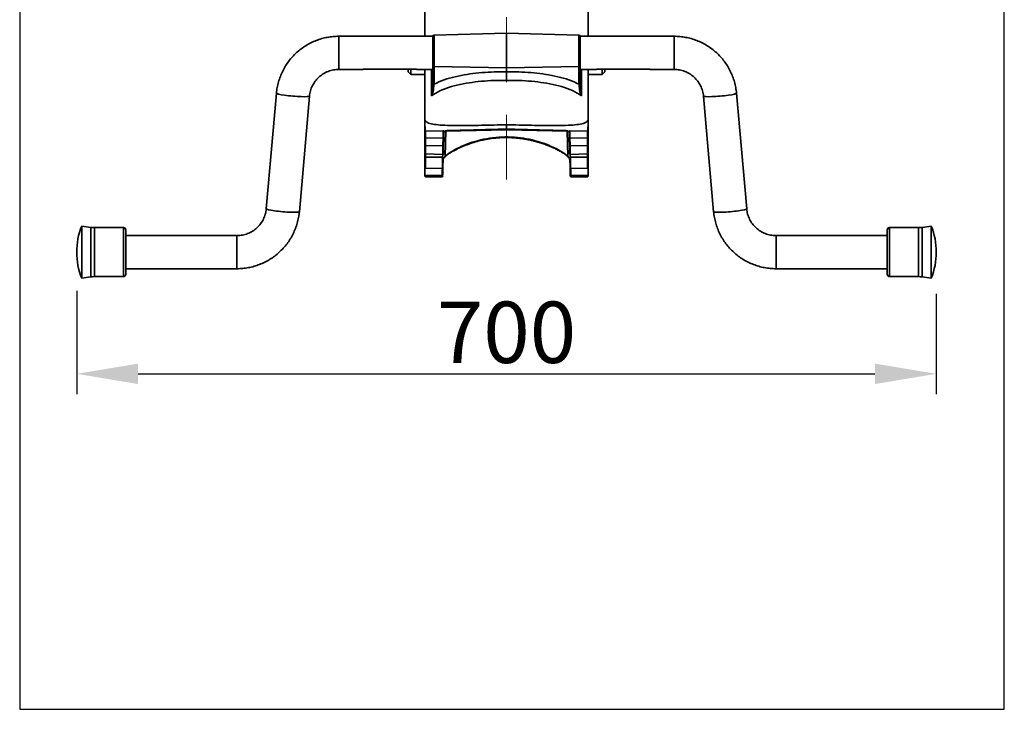
# Model space of a CAD drawing. Extents: x -336 to 310, y 175 to 472.
# Drawn here: x 200 to 248, y 226 to 260 of the extents above; entities that cross this region are included whole.
import ezdxf

# ---------------------------------------------------------------- set-up
doc = ezdxf.new("R2010")
doc.units = 0
doc.header["$LTSCALE"] = 0.5
doc.linetypes.add('gen7a', pattern=[6.875, 4.75, -0.875, 0.375, -0.875])
doc.linetypes.add('HIDDEN', pattern=[9.525, 6.35, -3.175])
doc.layers.get('Defpoints').update_dxf_attribs({"linetype": 'CONTINUOUS'})
doc.layers.add('5', color=7, linetype='CONTINUOUS')
doc.layers.add('SALDATUR', color=3, linetype='CONTINUOUS')
for name, color, linetype, lineweight in [('7A', 4, 'gen7a', 0), ('Spigoli tangenti', 7, 'CONTINUOUS', 50), ('Spigoli visibili', 7, 'CONTINUOUS', 50)]:
    doc.layers.add(name, color=color, linetype=linetype, lineweight=lineweight)
doc.styles.add('STYLE1', font='ARIAL.TTF')
doc.dimstyles.new('style 1', dxfattribs={"dimscale": 6, "dimtxt": 10, "dimasz": 10, "dimexe": 2, "dimexo": 3, "dimgap": 2, "dimtad": 1, "dimdec": 3, "dimzin": 12, "dimdsep": 46, "dimtxsty": 'STYLE1', "dimcen": 6, "dimclrd": 256, "dimclre": 256, "dimclrt": 256, "dimadec": 1, "dimazin": 3, "dimtfac": 1, "dimtdec": 3, "dimtofl": 0, "dimtmove": 0, "dimatfit": 3, "dimfxl": 0, "dimtolj": 1, "dimtzin": 0, "dimlwd": -1, "dimlwe": -1, "dimarcsym": 0})

# ---------------------------------------------------------------- blocks, each defined once
blk = doc.blocks.new('*D22')
at = {"layer": '5', "color": 3}
for p, q in [((202.67, 246.729), (202.67, 241.67)), ((244.669, 246.586), (244.669, 241.67)), ((205.67, 242.67), (241.669, 242.67))]:
    blk.add_line(p, q, dxfattribs=at)
for points in [[(205.67, 243.17), (205.67, 242.17), (202.67, 242.67)], [(241.669, 243.17), (241.669, 242.17), (244.669, 242.67)]]:
    blk.add_solid(points, dxfattribs=at)
at = {"layer": 'Defpoints', "color": 0}
for p in [(202.67, 248.729), (244.669, 248.586), (244.669, 242.67)]:
    blk.add_point(p, dxfattribs=at)
at = {"layer": '5', "color": 2, "insert": (223.669, 244.701), "char_height": 3, "attachment_point": 5, "style": 'STYLE1'}
blk.add_mtext('\\A1;700', dxfattribs=at)

msp = doc.modelspace()

# ---------------------------------------------------------------- linework, layer by layer
at = {"layer": '7A', "color": 0, "linetype": 'HIDDEN', "lineweight": 18}
msp.add_line((223.6687, 252.1639), (223.6687, 304.0502), dxfattribs=at)
at = {"layer": 'SALDATUR', "color": 0}
msp.add_lwpolyline([(199.8836, 226.2688), (247.9924, 226.2688), (247.9924, 309.5249), (199.8836, 309.5249)], close=True, dxfattribs=at)
at = {"layer": 'Spigoli tangenti', "color": 0, "linetype": 'Continuous', "lineweight": 35}
for p, q in [((215.4778, 257.554), (215.4778, 259.174)), ((220.1271, 259.2313), (220.1271, 257.6997)), ((227.2103, 259.2313), (227.2103, 257.6997)), ((231.8596, 259.174), (231.8596, 257.554)), ((220.0054, 257.554), (220.0054, 256.255)), ((220.1271, 256.8293), (220.1271, 257.6997)), ((223.6687, 257.6286), (220.1271, 257.6997)), ((223.6687, 257.6286), (227.2103, 257.6997)), ((227.2103, 256.8293), (227.2103, 257.6997)), ((227.332, 257.554), (227.332, 256.255)), ((220.6669, 253.3101), (220.7012, 254.5281)), ((220.7012, 254.5281), (223.6687, 254.6064)), ((226.6362, 254.5281), (223.6687, 254.6064)), ((226.6705, 253.3101), (226.6362, 254.5281)), ((219.7079, 254.1898), (220.5735, 254.2125)), ((219.7079, 253.8139), (219.7079, 254.1898)), ((220.5735, 254.2125), (220.5635, 253.8283)), ((226.7639, 254.2125), (226.7739, 253.8283)), ((227.6295, 254.1898), (226.7639, 254.2125)), ((227.6295, 253.8139), (227.6295, 254.1898)), ((219.7079, 253.8139), (220.5635, 253.8283)), ((219.7079, 253.8139), (219.7079, 253.4184)), ((227.6295, 253.8139), (226.7739, 253.8283)), ((227.6295, 253.8139), (227.6295, 253.4184)), ((219.7079, 253.256), (219.7079, 253.4184)), ((219.7079, 253.256), (220.5489, 253.2701)), ((219.7079, 252.7044), (219.7079, 253.256)), ((220.5489, 253.2701), (220.5344, 252.7183)), ((226.7886, 253.2701), (226.803, 252.7183)), ((227.6295, 253.256), (226.7886, 253.2701)), ((227.6295, 253.256), (227.6295, 253.4184)), ((227.6295, 252.7044), (227.6295, 253.256)), ((220.5344, 252.7183), (219.7079, 252.7044)), ((226.803, 252.7183), (227.6295, 252.7044)), ((219.7087, 252.366), (220.5274, 252.38)), ((220.5271, 252.3658), (219.7087, 252.366)), ((219.7087, 252.366), (219.7087, 252.3097)), ((220.5258, 252.3097), (220.5271, 252.3658)), ((220.5274, 252.38), (220.5271, 252.3658)), ((220.5274, 252.38), (220.5276, 252.3895)), ((226.81, 252.38), (226.8103, 252.3658)), ((227.6287, 252.366), (226.81, 252.38)), ((226.8103, 252.3658), (227.6287, 252.366)), ((226.8116, 252.3097), (226.8103, 252.3658)), ((227.6287, 252.366), (227.6287, 252.3097)), ((203.3656, 247.4096), (203.3656, 249.8329)), ((203.5326, 249.8212), (203.5326, 247.4212)), ((204.9487, 247.4212), (204.9487, 249.8212)), ((242.3887, 249.8212), (242.3887, 247.4212)), ((243.8048, 247.4212), (243.8048, 249.8212)), ((243.9718, 249.8329), (243.9718, 247.4096)), ((210.4987, 247.8112), (210.4987, 249.4312)), ((236.8387, 249.4312), (236.8387, 247.8112))]:
    msp.add_line(p, q, dxfattribs=at)
for points in [[(223.6687, 257.4354), (223.5177, 257.4374), (223.3671, 257.4377), (223.2169, 257.4361), (223.0672, 257.4326), (222.9178, 257.4272), (222.769, 257.4199), (222.6205, 257.4106), (222.4726, 257.3993), (222.3251, 257.3859), (222.1781, 257.3704), (222.0315, 257.3528), (221.8855, 257.3331), (221.7399, 257.3111), (221.5951, 257.2867), (221.4513, 257.2599), (221.3087, 257.2305), (221.1677, 257.1985), (221.0286, 257.1637), (220.8917, 257.1261), (220.7567, 257.0854), (220.624, 257.0414), (220.4942, 256.994), (220.3678, 256.9429), (220.2452, 256.8881), (220.1271, 256.8293)], [(223.6687, 257.4354), (223.8197, 257.4374), (223.9703, 257.4377), (224.1205, 257.4361), (224.2702, 257.4326), (224.4196, 257.4272), (224.5684, 257.4199), (224.7169, 257.4106), (224.8648, 257.3993), (225.0123, 257.3859), (225.1594, 257.3704), (225.3059, 257.3528), (225.4519, 257.3331), (225.5975, 257.3111), (225.7423, 257.2867), (225.8861, 257.2599), (226.0287, 257.2305), (226.1697, 257.1985), (226.3088, 257.1637), (226.4457, 257.1261), (226.5807, 257.0854), (226.7134, 257.0414), (226.8432, 256.994), (226.9697, 256.9429), (227.0922, 256.8881), (227.2103, 256.8293)], [(220.0054, 256.255), (220.1053, 256.3288), (220.2131, 256.3972), (220.328, 256.4606), (220.449, 256.5191), (220.5752, 256.5732), (220.7058, 256.6232), (220.8396, 256.6693), (220.9762, 256.7117), (221.1152, 256.7507), (221.2565, 256.7863), (221.3998, 256.8189), (221.545, 256.8486), (221.6919, 256.8755), (221.8401, 256.9), (221.9892, 256.9219), (222.1391, 256.9414), (222.2898, 256.9585), (222.4412, 256.9732), (222.5932, 256.9857), (222.7458, 256.9959), (222.8988, 257.0039), (223.0523, 257.0097), (223.2061, 257.0135), (223.3601, 257.0152), (223.5144, 257.0149), (223.6687, 257.0126)], [(227.332, 256.255), (227.2321, 256.3288), (227.1243, 256.3972), (227.0094, 256.4606), (226.8884, 256.5191), (226.7622, 256.5732), (226.6317, 256.6232), (226.4978, 256.6693), (226.3612, 256.7117), (226.2222, 256.7507), (226.081, 256.7863), (225.9376, 256.8189), (225.7924, 256.8486), (225.6455, 256.8755), (225.4973, 256.9), (225.3482, 256.9219), (225.1983, 256.9414), (225.0476, 256.9585), (224.8962, 256.9732), (224.7442, 256.9857), (224.5916, 256.9959), (224.4386, 257.0039), (224.2851, 257.0097), (224.1313, 257.0135), (223.9773, 257.0152), (223.8231, 257.0149), (223.6687, 257.0126)], [(220.0687, 256.551), (220.0686, 256.5382), (220.0682, 256.5255), (220.0676, 256.5128), (220.0667, 256.5001), (220.0655, 256.4875), (220.0642, 256.4748), (220.0626, 256.4622), (220.0608, 256.4496), (220.0587, 256.437), (220.0565, 256.4245), (220.054, 256.412), (220.0514, 256.3996), (220.0485, 256.3872), (220.0455, 256.3749), (220.0422, 256.3626), (220.0388, 256.3503), (220.0352, 256.3382), (220.0314, 256.3261), (220.0275, 256.314), (220.0234, 256.3021), (220.0191, 256.2902), (220.0147, 256.2783), (220.0101, 256.2666), (220.0054, 256.255)], [(220.0054, 256.255), (220.0113, 256.2662), (220.0169, 256.2775), (220.0225, 256.2889), (220.0279, 256.3004), (220.0331, 256.3119), (220.0382, 256.3235), (220.0431, 256.3352), (220.0479, 256.347), (220.0524, 256.3587), (220.0568, 256.3706), (220.061, 256.3825), (220.0651, 256.3945), (220.0689, 256.4065), (220.0725, 256.4185), (220.0759, 256.4306), (220.079, 256.4427), (220.082, 256.4549), (220.0847, 256.4671), (220.0871, 256.4793), (220.0893, 256.4915), (220.0913, 256.5038), (220.093, 256.5161), (220.0945, 256.5284), (220.0956, 256.5407)], [(227.332, 256.255), (227.3262, 256.2662), (227.3205, 256.2775), (227.3149, 256.2889), (227.3096, 256.3004), (227.3043, 256.3119), (227.2992, 256.3235), (227.2943, 256.3352), (227.2895, 256.347), (227.285, 256.3587), (227.2806, 256.3706), (227.2764, 256.3825), (227.2724, 256.3945), (227.2685, 256.4065), (227.2649, 256.4185), (227.2616, 256.4306), (227.2584, 256.4427), (227.2555, 256.4549), (227.2527, 256.4671), (227.2503, 256.4793), (227.2481, 256.4915), (227.2461, 256.5038), (227.2444, 256.5161), (227.243, 256.5284), (227.2418, 256.5407)], [(227.2687, 256.551), (227.2688, 256.5382), (227.2692, 256.5255), (227.2699, 256.5128), (227.2707, 256.5001), (227.2719, 256.4875), (227.2732, 256.4748), (227.2748, 256.4622), (227.2766, 256.4496), (227.2787, 256.437), (227.2809, 256.4245), (227.2834, 256.412), (227.286, 256.3996), (227.2889, 256.3872), (227.292, 256.3749), (227.2952, 256.3626), (227.2986, 256.3503), (227.3022, 256.3382), (227.306, 256.3261), (227.3099, 256.314), (227.314, 256.3021), (227.3183, 256.2902), (227.3227, 256.2783), (227.3273, 256.2666), (227.332, 256.255)], [(223.6687, 254.8509), (223.5147, 254.8466), (223.3612, 254.8425), (223.2082, 254.8386), (223.0556, 254.8348), (222.9036, 254.8312), (222.7521, 254.8279), (222.6011, 254.8247), (222.4506, 254.8218), (222.3007, 254.8191), (222.1516, 254.8167), (222.0041, 254.8145), (221.8584, 254.8126), (221.7147, 254.8112), (221.5731, 254.8102), (221.4338, 254.8097), (221.297, 254.8099), (221.1628, 254.8106), (221.0313, 254.8121), (220.9029, 254.8144), (220.7784, 254.8176), (220.6585, 254.822), (220.5439, 254.8275), (220.4352, 254.8344), (220.3325, 254.8429), (220.2359, 254.8531), (220.1461, 254.8652), (220.0637, 254.8792), (219.9893, 254.8952), (219.9233, 254.9133), (219.8653, 254.9336), (219.8153, 254.9557), (219.7732, 254.9794), (219.7389, 255.0046), (219.7125, 255.0312), (219.6937, 255.0587), (219.6824, 255.0872), (219.6787, 255.1164)], [(223.6687, 254.8509), (223.8227, 254.8466), (223.9762, 254.8425), (224.1293, 254.8386), (224.2818, 254.8348), (224.4338, 254.8312), (224.5853, 254.8279), (224.7363, 254.8247), (224.8868, 254.8218), (225.0367, 254.8191), (225.1858, 254.8167), (225.3333, 254.8145), (225.479, 254.8126), (225.6227, 254.8112), (225.7643, 254.8102), (225.9036, 254.8097), (226.0404, 254.8099), (226.1747, 254.8106), (226.3061, 254.8121), (226.4345, 254.8144), (226.559, 254.8176), (226.6789, 254.822), (226.7935, 254.8275), (226.9022, 254.8344), (227.0049, 254.8429), (227.1015, 254.8531), (227.1913, 254.8652), (227.2737, 254.8792), (227.3481, 254.8952), (227.4142, 254.9133), (227.4722, 254.9336), (227.5222, 254.9557), (227.5642, 254.9794), (227.5985, 255.0046), (227.6249, 255.0312), (227.6438, 255.0587), (227.655, 255.0872), (227.6587, 255.1164)], [(220.613, 254.5248), (220.6132, 254.5248), (220.6137, 254.5248), (220.6145, 254.5249), (220.6156, 254.525), (220.6171, 254.525), (220.6189, 254.5251), (220.621, 254.5252), (220.6234, 254.5253), (220.6261, 254.5254), (220.6291, 254.5255), (220.6324, 254.5257), (220.636, 254.5258), (220.6399, 254.5259), (220.6441, 254.5261), (220.6486, 254.5263), (220.6533, 254.5264), (220.6584, 254.5266), (220.6637, 254.5268), (220.6693, 254.527), (220.6752, 254.5272), (220.6813, 254.5274), (220.6877, 254.5276), (220.6943, 254.5279), (220.7012, 254.5281)], [(226.7244, 254.5248), (226.7242, 254.5248), (226.7237, 254.5248), (226.7229, 254.5249), (226.7218, 254.525), (226.7203, 254.525), (226.7185, 254.5251), (226.7164, 254.5252), (226.714, 254.5253), (226.7113, 254.5254), (226.7083, 254.5255), (226.705, 254.5257), (226.7014, 254.5258), (226.6975, 254.5259), (226.6933, 254.5261), (226.6888, 254.5263), (226.6841, 254.5264), (226.679, 254.5266), (226.6737, 254.5268), (226.6681, 254.527), (226.6623, 254.5272), (226.6561, 254.5274), (226.6497, 254.5276), (226.6431, 254.5279), (226.6362, 254.5281)], [(221.0251, 253.5635), (221.1359, 253.6238), (221.2499, 253.6824), (221.3671, 253.7392), (221.4874, 253.794), (221.6107, 253.8465), (221.7369, 253.8967), (221.8659, 253.9442), (221.9975, 253.989), (222.1317, 254.0307), (222.2684, 254.0694), (222.4082, 254.1048), (222.5507, 254.137), (222.6958, 254.1656), (222.8428, 254.1905), (222.9914, 254.2114), (223.141, 254.2282), (223.2916, 254.2409), (223.4432, 254.2493), (223.5957, 254.2535), (223.7491, 254.2534), (223.902, 254.2489), (224.0541, 254.2402), (224.2047, 254.2273), (224.3536, 254.2104), (224.5004, 254.1896), (224.6455, 254.165), (224.7887, 254.1366), (224.9303, 254.1046), (225.0701, 254.0691), (225.208, 254.0301), (225.3432, 253.9879), (225.4756, 253.9429), (225.6047, 253.8952), (225.7305, 253.8452), (225.8529, 253.7929), (225.9723, 253.7385), (226.0886, 253.682), (226.2019, 253.6236), (226.3123, 253.5635)], [(224.6228, 254.1398), (224.6598, 254.1331), (224.6968, 254.1262), (224.7336, 254.119), (224.7703, 254.1115), (224.8069, 254.1039), (224.8434, 254.0959), (224.8798, 254.0878), (224.9161, 254.0794), (224.9524, 254.0707), (224.9885, 254.0619), (225.0246, 254.0527), (225.0605, 254.0434), (225.0965, 254.0337), (225.1323, 254.0239), (225.1681, 254.0138), (225.2037, 254.0034), (225.2394, 253.9928), (225.275, 253.9819), (225.3105, 253.9708), (225.3459, 253.9595), (225.3813, 253.9479), (225.4167, 253.936), (225.452, 253.9239), (225.4873, 253.9115)], [(220.5635, 253.8283), (220.563, 253.8084), (220.5625, 253.7872), (220.562, 253.7649), (220.5615, 253.7417), (220.5609, 253.7177), (220.5603, 253.6933), (220.5598, 253.6686), (220.5592, 253.6437), (220.5586, 253.619), (220.5581, 253.5947), (220.5575, 253.5709), (220.557, 253.5479), (220.5565, 253.5259), (220.556, 253.5052), (220.5555, 253.4857), (220.5551, 253.4678), (220.5547, 253.4517), (220.5544, 253.4374), (220.5541, 253.425), (220.5539, 253.4148), (220.5537, 253.4067), (220.5536, 253.4009), (220.5535, 253.3974), (220.5535, 253.3962)], [(221.0251, 253.5635), (221.0089, 253.5543), (220.9928, 253.545), (220.9768, 253.5355), (220.9609, 253.526), (220.9451, 253.5163), (220.9295, 253.5066), (220.9139, 253.4967), (220.8985, 253.4867), (220.8832, 253.4765), (220.868, 253.4663), (220.8529, 253.4559), (220.8379, 253.4454), (220.8231, 253.4348), (220.8083, 253.4241), (220.7937, 253.4132), (220.7792, 253.4022), (220.7648, 253.3911), (220.7505, 253.3799), (220.7363, 253.3686), (220.7222, 253.3571), (220.7082, 253.3455), (220.6943, 253.3338), (220.6806, 253.322), (220.6669, 253.3101)], [(226.3123, 253.5635), (226.3285, 253.5543), (226.3446, 253.545), (226.3606, 253.5355), (226.3765, 253.526), (226.3923, 253.5163), (226.408, 253.5066), (226.4235, 253.4967), (226.4389, 253.4867), (226.4542, 253.4765), (226.4694, 253.4663), (226.4845, 253.4559), (226.4995, 253.4454), (226.5143, 253.4348), (226.5291, 253.4241), (226.5437, 253.4132), (226.5582, 253.4022), (226.5726, 253.3911), (226.587, 253.3799), (226.6011, 253.3686), (226.6152, 253.3571), (226.6292, 253.3455), (226.6431, 253.3338), (226.6569, 253.322), (226.6705, 253.3101)], [(226.7739, 253.8283), (226.7744, 253.8084), (226.7749, 253.7872), (226.7754, 253.7649), (226.7759, 253.7417), (226.7765, 253.7177), (226.7771, 253.6933), (226.7776, 253.6686), (226.7782, 253.6437), (226.7788, 253.619), (226.7794, 253.5947), (226.7799, 253.5709), (226.7804, 253.5479), (226.781, 253.5259), (226.7814, 253.5052), (226.7819, 253.4857), (226.7823, 253.4678), (226.7827, 253.4517), (226.783, 253.4374), (226.7833, 253.425), (226.7835, 253.4148), (226.7837, 253.4067), (226.7839, 253.4009), (226.7839, 253.3974), (226.784, 253.3962)], [(220.5524, 253.3963), (220.5522, 253.3906), (220.5521, 253.3849), (220.5519, 253.3793), (220.5517, 253.3737), (220.5516, 253.3682), (220.5514, 253.3627), (220.5513, 253.3572), (220.5511, 253.3517), (220.551, 253.3463), (220.5508, 253.3409), (220.5507, 253.3356), (220.5505, 253.3303), (220.5504, 253.325), (220.5502, 253.3198), (220.5501, 253.3147), (220.55, 253.3095), (220.5498, 253.3044), (220.5497, 253.2994), (220.5495, 253.2944), (220.5494, 253.2894), (220.5493, 253.2845), (220.5491, 253.2797), (220.549, 253.2749), (220.5489, 253.2701)], [(226.785, 253.3963), (226.7852, 253.3906), (226.7853, 253.3849), (226.7855, 253.3793), (226.7857, 253.3737), (226.7858, 253.3682), (226.786, 253.3627), (226.7861, 253.3572), (226.7863, 253.3517), (226.7864, 253.3463), (226.7866, 253.3409), (226.7867, 253.3356), (226.7869, 253.3303), (226.787, 253.325), (226.7872, 253.3198), (226.7873, 253.3147), (226.7875, 253.3095), (226.7876, 253.3044), (226.7877, 253.2994), (226.7879, 253.2944), (226.788, 253.2894), (226.7882, 253.2845), (226.7883, 253.2797), (226.7884, 253.2749), (226.7886, 253.2701)]]:
    msp.add_lwpolyline(points, dxfattribs=at)
for centre, major_axis, ratio, start_param, end_param in [((220.1287, 257.7456), (-0.06, 0), 0.7660444, 0, 1.5446164), ((227.2087, 257.7456), (0.06, 0), 0.7660444, 4.7385689, 6.2831853), ((220.1287, 256.8752), (-0.06, 0), 0.7660444, 0, 1.5446164), ((220.1287, 256.551), (-0.06, 0), 0.2045345, 0, 0.986804), ((227.2087, 256.8752), (0.06, 0), 0.7660444, 4.7385689, 6.2831853), ((227.2087, 256.551), (0.06, 0), 0.2045345, 5.2963813, 6.2831853), ((213.2364, 256.3179), (-0.8069, 0.0709), 0.0868241, 0, 3.1415927), ((234.101, 256.3179), (-0.8069, -0.0709), 0.0868241, 0, 3.1415927), ((219.7087, 253.5723), (-0.0008, 0.9603), 0.0003812, 0.0000097, 0.8723547), ((220.5586, 253.5946), (0.0236, 0.9609), 0.0003804, 0.0000193, 0.8723644), ((220.68, 254.5281), (-0.0008, 0.03), 0.7064178, 4.6938929, 6.2831853), ((226.6574, 254.5281), (0.0008, 0.03), 0.7064178, 0, 1.5892924), ((226.7788, 253.5946), (-0.0236, 0.9609), 0.0003804, 5.4108209, 6.283166), ((227.6287, 253.5723), (0.0008, 0.9603), 0.0003812, 5.4108306, 6.2831756), ((219.7087, 254.1706), (-0.03, 0), 0.6427876, 4.7385689, 6.2831853), ((220.5743, 254.1932), (0.03, -0.0008), 0.6422556, 0, 1.613798), ((226.7631, 254.1932), (-0.03, -0.0008), 0.6422556, 4.6693873, 6.2831853), ((227.6287, 254.1706), (0.03, 0), 0.6427876, 0, 1.5446164), ((219.7087, 253.7946), (-0.03, 0), 0.6427876, 4.7385689, 6.2831853), ((220.5643, 253.809), (0.03, -0.0008), 0.6422556, 0, 1.613798), ((221.0062, 253.5635), (0.0146, -0.0262), 0.5777785, 0, 1.2598806), ((226.3312, 253.5635), (-0.0146, -0.0262), 0.5777785, 5.0233047, 6.2831853), ((226.7732, 253.809), (-0.03, -0.0008), 0.6422556, 4.6693873, 6.2831853), ((227.6287, 253.7946), (0.03, 0), 0.6427876, 0, 1.5446164), ((219.7087, 253.2367), (-0.03, 0), 0.6427876, 4.7385689, 6.2831853), ((220.5496, 253.2509), (0.03, -0.0008), 0.6422556, 0, 1.613798), ((220.6455, 253.3101), (0.0198, -0.0226), 0.6092904, 6.2831272, 7.3633655), ((226.692, 253.3101), (-0.0198, -0.0226), 0.6092904, 5.2030051, 6.2832434), ((226.7878, 253.2509), (-0.03, -0.0008), 0.6422556, 4.6693873, 6.2831853), ((227.6287, 253.2367), (0.03, 0), 0.6427876, 0, 1.5446164), ((219.7087, 252.6852), (-0.03, 0), 0.6427876, 4.7385689, 6.2831853), ((220.5317, 252.564), (0.005, 0.2401), 0.002503, 0.8725901, 2.4433864), ((220.5352, 252.6991), (0.03, -0.0008), 0.6422556, 0, 1.613798), ((226.8022, 252.6991), (-0.03, -0.0008), 0.6422556, 4.6693873, 6.2831853), ((226.8058, 252.564), (-0.005, 0.2401), 0.002503, 3.8397989, 5.4105952), ((227.6287, 252.6852), (0.03, 0), 0.6427876, 0, 1.5446164), ((219.7087, 252.3893), (-0.03, 0), 0.7660444, 0, 1.5707963), ((219.7087, 252.3888), (-0.03, 0), 0.7660444, 0, 1.5707963), ((220.5271, 252.3888), (0.03, -0.0008), 0.7659359, 4.732443, 6.2831853), ((220.5274, 252.403), (0.03, -0.0008), 0.7659359, 4.732443, 6.2831853), ((226.81, 252.403), (-0.03, -0.0008), 0.7659359, 0, 1.5507423), ((226.8103, 252.3888), (-0.03, -0.0008), 0.7659359, 0, 1.5507423), ((227.6287, 252.3893), (0.03, 0), 0.7660444, 4.712389, 6.2831853), ((227.6287, 252.3888), (0.03, 0), 0.7660444, 4.712389, 6.2831853), ((212.7401, 250.6673), (-0.8069, 0.0709), 0.0868241, 0, 3.1415927), ((234.5973, 250.6673), (-0.8069, -0.0709), 0.0868241, 0, 3.1415927)]:
    msp.add_ellipse(centre, major_axis=major_axis, ratio=ratio, start_param=start_param, end_param=end_param, dxfattribs=at)
at = {"layer": 'Spigoli visibili', "color": 0, "linetype": 'Continuous', "lineweight": 35}
for p, q in [((219.6787, 260.7986), (219.6787, 259.174)), ((227.6587, 260.7986), (227.6587, 259.174)), ((220.1271, 259.2313), (223.6687, 259.324)), ((227.2103, 259.2313), (223.6687, 259.324)), ((223.6687, 257.6286), (223.6687, 259.324)), ((220.0687, 259.174), (215.4778, 259.174)), ((220.0687, 259.174), (220.0687, 257.703)), ((227.2687, 259.174), (231.8596, 259.174)), ((227.2687, 257.703), (227.2687, 259.174)), ((216.6031, 257.554), (215.4778, 257.554)), ((216.7687, 257.5616), (219.1687, 257.5616)), ((218.8687, 257.5616), (218.8687, 257.4283)), ((218.8687, 257.4283), (218.9887, 257.3083)), ((218.9887, 257.5616), (218.9887, 257.3083)), ((220.0687, 257.554), (219.3343, 257.554)), ((219.6787, 257.554), (219.6787, 255.8221)), ((220.0687, 257.703), (220.0687, 256.8752)), ((223.6687, 257.6286), (223.6687, 257.4354)), ((227.2687, 257.703), (227.2687, 256.8752)), ((227.2687, 257.554), (228.0031, 257.554)), ((227.6587, 257.554), (227.6587, 255.8221)), ((228.1687, 257.5616), (230.5687, 257.5616)), ((228.3487, 257.3083), (228.3487, 257.5616)), ((228.4687, 257.4283), (228.3487, 257.3083)), ((228.4687, 257.4283), (228.4687, 257.5616)), ((230.7343, 257.554), (231.8596, 257.554)), ((219.6787, 257.3083), (218.9887, 257.3083)), ((227.6587, 257.3083), (228.3487, 257.3083)), ((212.4295, 256.3888), (211.9332, 250.7382)), ((214.0433, 256.2471), (213.547, 250.5965)), ((233.2941, 256.2471), (233.7904, 250.5965)), ((234.9079, 256.3888), (235.4042, 250.7382)), ((219.6787, 255.8221), (219.6787, 255.1164)), ((227.6587, 255.8221), (227.6587, 255.1164)), ((219.6787, 255.1161), (219.6787, 255.1163)), ((227.6587, 255.1163), (227.6587, 255.1161)), ((219.6787, 254.1706), (219.6787, 254.5027)), ((220.5822, 254.5555), (219.7079, 254.5326)), ((220.613, 254.5248), (220.6043, 254.1924)), ((226.7244, 254.5248), (226.7331, 254.1924)), ((226.7552, 254.5555), (227.6295, 254.5326)), ((227.6587, 254.1706), (227.6587, 254.5027)), ((219.6787, 254.1706), (219.6787, 253.7946)), ((220.5942, 253.8082), (220.6043, 254.1924)), ((226.7432, 253.8082), (226.7331, 254.1924)), ((227.6587, 254.1706), (227.6587, 253.7946)), ((219.6787, 253.4484), (219.6787, 253.7946)), ((220.5942, 253.8082), (220.5842, 253.4254)), ((226.7432, 253.8082), (226.7532, 253.4254)), ((227.6587, 253.4484), (227.6587, 253.7946)), ((219.6787, 253.4484), (219.6787, 253.2367)), ((219.6787, 253.2367), (219.6787, 252.6852)), ((219.7079, 253.4184), (220.5535, 253.3962)), ((220.5652, 252.6983), (220.5796, 253.2501)), ((226.7722, 252.6983), (226.7578, 253.2501)), ((227.6295, 253.4184), (226.784, 253.3962)), ((227.6587, 253.4484), (227.6587, 253.2367)), ((227.6587, 253.2367), (227.6587, 252.6852)), ((219.6787, 252.389), (219.6787, 252.6852)), ((220.5652, 252.6983), (220.5574, 252.4022)), ((226.7722, 252.6983), (226.78, 252.4022)), ((227.6587, 252.389), (227.6587, 252.6852)), ((219.6787, 252.3397), (219.6787, 252.389)), ((219.7087, 252.3097), (220.5258, 252.3097)), ((220.5571, 252.388), (220.5574, 252.4022)), ((226.7804, 252.388), (226.78, 252.4022)), ((226.7804, 252.388), (226.7816, 252.3389)), ((227.6287, 252.3097), (226.8116, 252.3097)), ((227.6587, 252.3397), (227.6587, 252.389)), ((203.3656, 249.8329), (202.9152, 249.8962)), ((202.9152, 249.8962), (202.9152, 247.3463)), ((204.9487, 249.8212), (203.5326, 249.8212)), ((205.0687, 249.7012), (205.0687, 247.5412)), ((242.2687, 247.5412), (242.2687, 249.7012)), ((242.3887, 249.8212), (243.8048, 249.8212)), ((243.9718, 249.8329), (244.4222, 249.8962)), ((244.4222, 247.3463), (244.4222, 249.8962)), ((210.4987, 249.4312), (205.0687, 249.4312)), ((236.8387, 249.4312), (242.2687, 249.4312)), ((210.4987, 247.8112), (205.0687, 247.8112)), ((236.8387, 247.8112), (242.2687, 247.8112)), ((203.3656, 247.4096), (202.9152, 247.3463)), ((204.9487, 247.4212), (203.5326, 247.4212)), ((242.3887, 247.4212), (243.8048, 247.4212)), ((243.9718, 247.4096), (244.4222, 247.3463))]:
    msp.add_line(p, q, dxfattribs=at)
for points in [[(219.6787, 259.174), (219.6787, 259.2417), (219.6787, 259.3094), (219.6787, 259.3771), (219.6787, 259.4448), (219.6787, 259.5125), (219.6787, 259.5802), (219.6787, 259.6479), (219.6787, 259.7156), (219.6787, 259.7833), (219.6787, 259.8509), (219.6787, 259.9186), (219.6787, 259.9863)], [(215.4778, 259.174), (215.407, 259.1732), (215.3362, 259.1707), (215.2654, 259.1666), (215.1948, 259.1609), (215.1243, 259.1535), (215.054, 259.1446), (214.984, 259.134), (214.9142, 259.1218), (214.8447, 259.108), (214.7755, 259.0925), (214.7067, 259.0755), (214.6384, 259.057), (214.5705, 259.0368), (214.503, 259.015), (214.4361, 258.9917), (214.3698, 258.9669), (214.304, 258.9405), (214.2389, 258.9127), (214.1744, 258.8833), (214.1106, 258.8524), (214.0476, 258.8201), (213.9853, 258.7864), (213.9238, 258.7512), (213.8631, 258.7146), (213.8033, 258.6766), (213.7444, 258.6372), (213.6865, 258.5965), (213.6295, 258.5544), (213.5735, 258.5111), (213.5185, 258.4664), (213.4646, 258.4205), (213.4117, 258.3733), (213.3599, 258.325), (213.3093, 258.2754), (213.2599, 258.2248), (213.2116, 258.1729), (213.1645, 258.12), (213.1187, 258.066), (213.0741, 258.0109), (213.0309, 257.9548), (212.989, 257.8978), (212.9484, 257.8397), (212.9091, 257.7808), (212.8713, 257.7209), (212.8348, 257.6602), (212.7998, 257.5987), (212.7661, 257.5364), (212.734, 257.4733), (212.7033, 257.4095), (212.6741, 257.345), (212.6464, 257.2798), (212.6203, 257.214), (212.5956, 257.1476), (212.5726, 257.0806), (212.5511, 257.0132), (212.5312, 256.9452), (212.5128, 256.8768), (212.4961, 256.808), (212.481, 256.7389), (212.4674, 256.6694), (212.4555, 256.5996), (212.4452, 256.5295), (212.4365, 256.4593), (212.4295, 256.3888)], [(231.8596, 259.174), (231.9304, 259.1732), (232.0012, 259.1707), (232.072, 259.1666), (232.1426, 259.1609), (232.2131, 259.1535), (232.2834, 259.1446), (232.3534, 259.134), (232.4232, 259.1218), (232.4927, 259.108), (232.5619, 259.0925), (232.6307, 259.0755), (232.699, 259.057), (232.767, 259.0368), (232.8344, 259.015), (232.9013, 258.9917), (232.9677, 258.9669), (233.0334, 258.9405), (233.0985, 258.9127), (233.163, 258.8833), (233.2268, 258.8524), (233.2898, 258.8201), (233.3521, 258.7864), (233.4136, 258.7512), (233.4743, 258.7146), (233.5341, 258.6766), (233.593, 258.6372), (233.6509, 258.5965), (233.7079, 258.5544), (233.7639, 258.5111), (233.8189, 258.4664), (233.8728, 258.4205), (233.9257, 258.3733), (233.9775, 258.325), (234.0281, 258.2754), (234.0776, 258.2248), (234.1258, 258.1729), (234.1729, 258.12), (234.2187, 258.066), (234.2633, 258.0109), (234.3065, 257.9548), (234.3484, 257.8978), (234.389, 257.8397), (234.4283, 257.7808), (234.4661, 257.7209), (234.5026, 257.6602), (234.5377, 257.5987), (234.5713, 257.5364), (234.6034, 257.4733), (234.6341, 257.4095), (234.6633, 257.345), (234.691, 257.2798), (234.7172, 257.214), (234.7418, 257.1476), (234.7648, 257.0806), (234.7863, 257.0132), (234.8062, 256.9452), (234.8246, 256.8768), (234.8413, 256.808), (234.8565, 256.7389), (234.87, 256.6694), (234.8819, 256.5996), (234.8922, 256.5295), (234.9009, 256.4593), (234.9079, 256.3888)], [(215.4778, 257.554), (215.411, 257.5525), (215.3442, 257.5478), (215.2778, 257.5401), (215.2118, 257.5294), (215.1464, 257.5156), (215.0816, 257.4988), (215.0178, 257.479), (214.955, 257.4563), (214.8933, 257.4307), (214.8328, 257.4024), (214.7738, 257.3712), (214.7162, 257.3374), (214.6604, 257.301), (214.6063, 257.2621), (214.5541, 257.2206), (214.5039, 257.1769), (214.4558, 257.1309), (214.4098, 257.0827), (214.3662, 257.0325), (214.325, 256.9804), (214.2863, 256.9264), (214.2502, 256.8707), (214.2166, 256.8134), (214.1858, 256.7546), (214.1578, 256.6945), (214.1325, 256.6331), (214.1102, 256.5707), (214.0909, 256.5074), (214.0744, 256.4432), (214.061, 256.3783), (214.0506, 256.3129), (214.0433, 256.2471)], [(216.6031, 257.554), (216.6068, 257.5541), (216.6109, 257.5542), (216.6154, 257.5544), (216.6202, 257.5546), (216.6253, 257.5549), (216.6307, 257.5553), (216.6363, 257.5557), (216.6422, 257.5561), (216.6484, 257.5565), (216.6549, 257.557), (216.6618, 257.5575), (216.669, 257.558), (216.6764, 257.5585), (216.6841, 257.5589), (216.6921, 257.5594), (216.7003, 257.5598), (216.7086, 257.5602), (216.7171, 257.5606), (216.7257, 257.5609), (216.7343, 257.5611), (216.743, 257.5613), (216.7516, 257.5615), (216.7602, 257.5616), (216.7687, 257.5616)], [(219.1687, 257.5616), (219.1772, 257.5616), (219.1858, 257.5615), (219.1944, 257.5613), (219.2031, 257.5611), (219.2118, 257.5609), (219.2203, 257.5606), (219.2288, 257.5602), (219.2372, 257.5598), (219.2453, 257.5594), (219.2533, 257.5589), (219.261, 257.5585), (219.2685, 257.558), (219.2756, 257.5575), (219.2825, 257.557), (219.289, 257.5565), (219.2952, 257.5561), (219.3011, 257.5557), (219.3067, 257.5553), (219.3121, 257.5549), (219.3172, 257.5546), (219.322, 257.5544), (219.3265, 257.5542), (219.3306, 257.5541), (219.3343, 257.554)], [(219.6787, 255.8221), (219.6787, 255.8943), (219.6787, 255.9664), (219.6787, 256.0386), (219.6787, 256.1108), (219.6787, 256.1829), (219.6787, 256.2551), (219.6787, 256.3272), (219.6787, 256.3994), (219.6787, 256.4716), (219.6787, 256.5437), (219.6787, 256.6159), (219.6787, 256.6881), (219.6787, 256.7602), (219.6787, 256.8324), (219.6787, 256.9046), (219.6787, 256.9767), (219.6787, 257.0489), (219.6787, 257.121), (219.6787, 257.1932), (219.6787, 257.2654), (219.6787, 257.3375), (219.6787, 257.4097), (219.6787, 257.4819), (219.6787, 257.554)], [(223.6687, 257.0126), (223.6687, 257.028), (223.6687, 257.0442), (223.6687, 257.0612), (223.6687, 257.0787), (223.6687, 257.0968), (223.6687, 257.1154), (223.6687, 257.1343), (223.6687, 257.1536), (223.6687, 257.173), (223.6687, 257.1926), (223.6687, 257.2122), (223.6687, 257.2317), (223.6687, 257.2512), (223.6687, 257.2704), (223.6687, 257.2893), (223.6687, 257.3079), (223.6687, 257.326), (223.6687, 257.3437), (223.6687, 257.3608), (223.6687, 257.3773), (223.6687, 257.393), (223.6687, 257.408), (223.6687, 257.4221), (223.6687, 257.4354)], [(228.0031, 257.554), (228.0068, 257.5541), (228.0109, 257.5542), (228.0154, 257.5544), (228.0202, 257.5546), (228.0253, 257.5549), (228.0307, 257.5553), (228.0363, 257.5557), (228.0422, 257.5561), (228.0484, 257.5565), (228.0549, 257.557), (228.0618, 257.5575), (228.069, 257.558), (228.0764, 257.5585), (228.0841, 257.5589), (228.0921, 257.5594), (228.1003, 257.5598), (228.1086, 257.5602), (228.1171, 257.5606), (228.1257, 257.5609), (228.1343, 257.5611), (228.143, 257.5613), (228.1516, 257.5615), (228.1602, 257.5616), (228.1687, 257.5616)], [(230.5687, 257.5616), (230.5772, 257.5616), (230.5858, 257.5615), (230.5944, 257.5613), (230.6031, 257.5611), (230.6118, 257.5609), (230.6203, 257.5606), (230.6288, 257.5602), (230.6372, 257.5598), (230.6453, 257.5594), (230.6533, 257.5589), (230.661, 257.5585), (230.6685, 257.558), (230.6756, 257.5575), (230.6825, 257.557), (230.689, 257.5565), (230.6952, 257.5561), (230.7011, 257.5557), (230.7067, 257.5553), (230.7121, 257.5549), (230.7172, 257.5546), (230.722, 257.5544), (230.7265, 257.5542), (230.7306, 257.5541), (230.7343, 257.554)], [(231.8596, 257.554), (231.9265, 257.5525), (231.9932, 257.5478), (232.0596, 257.5401), (232.1256, 257.5294), (232.1911, 257.5156), (232.2558, 257.4988), (232.3196, 257.479), (232.3825, 257.4563), (232.4442, 257.4307), (232.5046, 257.4024), (232.5636, 257.3712), (232.6212, 257.3374), (232.677, 257.301), (232.7311, 257.2621), (232.7833, 257.2206), (232.8335, 257.1769), (232.8817, 257.1309), (232.9276, 257.0827), (232.9712, 257.0325), (233.0124, 256.9804), (233.0511, 256.9264), (233.0873, 256.8707), (233.1208, 256.8134), (233.1516, 256.7546), (233.1797, 256.6945), (233.2049, 256.6331), (233.2272, 256.5707), (233.2466, 256.5074), (233.263, 256.4432), (233.2764, 256.3783), (233.2868, 256.3129), (233.2941, 256.2471)], [(220.0687, 256.551), (220.0687, 256.5979), (220.0687, 256.6437), (220.0687, 256.6877), (220.0687, 256.7297), (220.0687, 256.7698), (220.0687, 256.8075), (220.0687, 256.8427), (220.0687, 256.8752)], [(220.0956, 256.5407), (220.0968, 256.5549), (220.098, 256.569), (220.0993, 256.5828), (220.1005, 256.5965), (220.1018, 256.6101), (220.1031, 256.6234), (220.1044, 256.6366), (220.1056, 256.6496), (220.107, 256.6623), (220.1083, 256.6749), (220.1096, 256.6873), (220.1109, 256.6996), (220.1123, 256.7116), (220.1136, 256.7233), (220.115, 256.7349), (220.1163, 256.7463), (220.1177, 256.7575), (220.119, 256.7684), (220.1204, 256.7791), (220.1217, 256.7896), (220.1231, 256.7999), (220.1244, 256.8099), (220.1258, 256.8197), (220.1271, 256.8293)], [(227.2418, 256.5407), (227.2406, 256.5549), (227.2394, 256.569), (227.2381, 256.5828), (227.2369, 256.5965), (227.2356, 256.6101), (227.2343, 256.6234), (227.2331, 256.6366), (227.2318, 256.6496), (227.2305, 256.6623), (227.2291, 256.6749), (227.2278, 256.6873), (227.2265, 256.6996), (227.2251, 256.7116), (227.2238, 256.7233), (227.2224, 256.7349), (227.2211, 256.7463), (227.2197, 256.7575), (227.2184, 256.7684), (227.217, 256.7791), (227.2157, 256.7896), (227.2143, 256.7999), (227.213, 256.8099), (227.2116, 256.8197), (227.2103, 256.8293)], [(227.2687, 256.8752), (227.2687, 256.8427), (227.2687, 256.8074), (227.2687, 256.7696), (227.2687, 256.7296), (227.2687, 256.6877), (227.2687, 256.6436), (227.2687, 256.5979), (227.2687, 256.551)], [(219.6787, 255.1164), (219.6787, 255.0798), (219.6787, 255.0434), (219.6787, 255.007), (219.6787, 254.971), (219.6787, 254.9353), (219.6787, 254.9002), (219.6787, 254.8656), (219.6787, 254.8318), (219.6787, 254.7989), (219.6787, 254.7669), (219.6787, 254.736), (219.6787, 254.7062), (219.6787, 254.6778), (219.6787, 254.6508), (219.6787, 254.6253), (219.6787, 254.6017), (219.6787, 254.5802), (219.6787, 254.5608), (219.6787, 254.5439), (219.6787, 254.5296), (219.6787, 254.5181), (219.6787, 254.5097), (219.6787, 254.5044), (219.6787, 254.5027)], [(219.6787, 255.1163), (219.6787, 255.1163), (219.6787, 255.1163), (219.6787, 255.1163), (219.6787, 255.1163), (219.6787, 255.1163), (219.6787, 255.1163), (219.6787, 255.1163), (219.6787, 255.1163), (219.6787, 255.1163), (219.6787, 255.1163), (219.6787, 255.1163), (219.6787, 255.1163), (219.6787, 255.1163), (219.6787, 255.1163), (219.6787, 255.1163), (219.6787, 255.1163), (219.6787, 255.1163), (219.6787, 255.1164), (219.6787, 255.1164), (219.6787, 255.1164), (219.6787, 255.1164), (219.6787, 255.1164), (219.6787, 255.1164), (219.6787, 255.1164)], [(219.7079, 254.5326), (219.706, 254.5343), (219.7041, 254.5393), (219.7022, 254.5473), (219.7004, 254.5583), (219.6986, 254.572), (219.6968, 254.5882), (219.6951, 254.6067), (219.6934, 254.6273), (219.6918, 254.6498), (219.6902, 254.674), (219.6887, 254.6998), (219.6873, 254.7269), (219.686, 254.7552), (219.6848, 254.7846), (219.6837, 254.815), (219.6827, 254.8463), (219.6818, 254.8784), (219.681, 254.9112), (219.6803, 254.9446), (219.6797, 254.9784), (219.6793, 255.0126), (219.679, 255.047), (219.6788, 255.0816), (219.6787, 255.1161)], [(227.6295, 254.5326), (227.6314, 254.5343), (227.6333, 254.5393), (227.6352, 254.5473), (227.637, 254.5583), (227.6388, 254.572), (227.6406, 254.5882), (227.6424, 254.6067), (227.644, 254.6273), (227.6456, 254.6498), (227.6472, 254.6741), (227.6487, 254.6999), (227.6501, 254.727), (227.6514, 254.7553), (227.6526, 254.7847), (227.6537, 254.8151), (227.6547, 254.8465), (227.6556, 254.8786), (227.6564, 254.9114), (227.6571, 254.9448), (227.6577, 254.9786), (227.6581, 255.0128), (227.6584, 255.0472), (227.6586, 255.0818), (227.6587, 255.1164)], [(227.6587, 255.1164), (227.6587, 255.1164), (227.6587, 255.1164), (227.6587, 255.1164), (227.6587, 255.1164), (227.6587, 255.1164), (227.6587, 255.1164), (227.6587, 255.1163), (227.6587, 255.1163), (227.6587, 255.1163), (227.6587, 255.1163), (227.6587, 255.1163), (227.6587, 255.1163), (227.6587, 255.1163), (227.6587, 255.1163), (227.6587, 255.1163), (227.6587, 255.1163), (227.6587, 255.1163), (227.6587, 255.1163), (227.6587, 255.1163), (227.6587, 255.1163), (227.6587, 255.1163), (227.6587, 255.1163), (227.6587, 255.1163), (227.6587, 255.1163)], [(227.6587, 255.1161), (227.6587, 255.0796), (227.6587, 255.0431), (227.6587, 255.0068), (227.6587, 254.9708), (227.6587, 254.9351), (227.6587, 254.9), (227.6587, 254.8654), (227.6587, 254.8317), (227.6587, 254.7987), (227.6587, 254.7667), (227.6587, 254.7358), (227.6587, 254.7061), (227.6587, 254.6777), (227.6587, 254.6507), (227.6587, 254.6253), (227.6587, 254.6017), (227.6587, 254.5801), (227.6587, 254.5608), (227.6587, 254.5439), (227.6587, 254.5296), (227.6587, 254.5181), (227.6587, 254.5097), (227.6587, 254.5044), (227.6587, 254.5027)], [(220.6793, 254.5581), (220.7534, 254.56), (220.8294, 254.562), (220.9072, 254.5641), (220.9868, 254.5661), (221.0681, 254.5683), (221.1509, 254.5704), (221.2353, 254.5726), (221.3211, 254.5749), (221.4082, 254.5772), (221.4967, 254.5795), (221.5863, 254.5818), (221.6771, 254.5842), (221.7689, 254.5866), (221.8619, 254.5891), (221.9561, 254.5915), (222.0516, 254.594), (222.148, 254.5965), (222.2455, 254.5991), (222.3439, 254.6017), (222.4431, 254.6043), (222.5431, 254.6069), (222.6436, 254.6095), (222.7447, 254.6122), (222.8463, 254.6148), (222.9482, 254.6175), (223.0504, 254.6202), (223.1529, 254.6229), (223.2557, 254.6255), (223.3587, 254.6282), (223.462, 254.631), (223.5653, 254.6337), (223.6687, 254.6364)], [(223.6687, 254.6364), (223.6687, 254.6368), (223.6687, 254.638), (223.6687, 254.64), (223.6687, 254.6429), (223.6687, 254.6465), (223.6687, 254.6509), (223.6687, 254.6561), (223.6687, 254.662), (223.6687, 254.6687), (223.6687, 254.6761), (223.6687, 254.6842), (223.6687, 254.693), (223.6687, 254.7026), (223.6687, 254.7128), (223.6687, 254.7237), (223.6687, 254.7353), (223.6687, 254.7476), (223.6687, 254.7605), (223.6687, 254.774), (223.6687, 254.7882), (223.6687, 254.803), (223.6687, 254.8183), (223.6687, 254.8343), (223.6687, 254.8509)], [(223.6687, 254.6364), (223.7721, 254.6337), (223.8757, 254.6309), (223.9792, 254.6282), (224.0827, 254.6255), (224.186, 254.6228), (224.289, 254.6201), (224.3917, 254.6174), (224.4939, 254.6148), (224.5956, 254.6121), (224.6967, 254.6094), (224.797, 254.6068), (224.8966, 254.6042), (224.9953, 254.6016), (225.0931, 254.5991), (225.1902, 254.5965), (225.2865, 254.594), (225.3819, 254.5915), (225.4764, 254.589), (225.5698, 254.5866), (225.6622, 254.5842), (225.7533, 254.5818), (225.8432, 254.5794), (225.9317, 254.5771), (226.0188, 254.5748), (226.1043, 254.5726), (226.1883, 254.5704), (226.2706, 254.5682), (226.3514, 254.5661), (226.4306, 254.564), (226.5082, 254.562), (226.5841, 254.56), (226.6582, 254.5581)], [(223.6687, 254.6064), (223.6687, 254.6083), (223.6687, 254.6103), (223.6687, 254.6122), (223.6687, 254.6141), (223.6687, 254.616), (223.6687, 254.6178), (223.6687, 254.6196), (223.6687, 254.6213), (223.6687, 254.623), (223.6687, 254.6246), (223.6687, 254.6261), (223.6687, 254.6276), (223.6687, 254.6289), (223.6687, 254.6301), (223.6687, 254.6313), (223.6687, 254.6323), (223.6687, 254.6333), (223.6687, 254.6341), (223.6687, 254.6348), (223.6687, 254.6353), (223.6687, 254.6358), (223.6687, 254.6361), (223.6687, 254.6363), (223.6687, 254.6364)], [(222.9395, 254.175), (222.8487, 254.1619), (222.7584, 254.1474), (222.6688, 254.1314), (222.5801, 254.1141), (222.4922, 254.0954), (222.4052, 254.0755), (222.3194, 254.0543), (222.2347, 254.0319), (222.1511, 254.0084), (222.0684, 253.9837), (221.9867, 253.9578), (221.906, 253.9308), (221.8262, 253.9028), (221.7474, 253.8738), (221.6697, 253.8438), (221.5931, 253.8129), (221.5175, 253.7811), (221.443, 253.7485), (221.3697, 253.715), (221.2975, 253.6808), (221.2265, 253.6459), (221.1567, 253.6103), (221.0881, 253.5741), (221.0208, 253.5372)], [(223.7529, 254.2234), (223.6507, 254.224), (223.5483, 254.2227), (223.446, 254.2194), (223.3438, 254.2142), (223.2419, 254.2072), (223.1405, 254.1983), (223.0396, 254.1876), (222.9395, 254.175)], [(224.6712, 254.131), (224.6342, 254.1378), (224.5972, 254.1443), (224.56, 254.1506), (224.5227, 254.1567), (224.4853, 254.1625), (224.4478, 254.168), (224.4102, 254.1733), (224.3724, 254.1784), (224.3345, 254.1832), (224.2965, 254.1877), (224.2583, 254.192), (224.22, 254.196), (224.1816, 254.1998), (224.143, 254.2033), (224.1044, 254.2065), (224.0656, 254.2095), (224.0268, 254.2122), (223.9878, 254.2146), (223.9488, 254.2168), (223.9098, 254.2186), (223.8706, 254.2202), (223.8314, 254.2216), (223.7922, 254.2226), (223.7529, 254.2234)], [(225.0953, 254.0339), (224.9912, 254.0611), (224.8857, 254.0863), (224.779, 254.1097), (224.6712, 254.131)], [(226.3166, 253.5372), (226.2716, 253.562), (226.2262, 253.5864), (226.1803, 253.6106), (226.1338, 253.6344), (226.0869, 253.6579), (226.0395, 253.6811), (225.9916, 253.704), (225.9431, 253.7265), (225.8942, 253.7487), (225.8447, 253.7706), (225.7947, 253.7921), (225.7442, 253.8132), (225.6931, 253.8339), (225.6414, 253.8543), (225.5892, 253.8743), (225.5363, 253.8939), (225.483, 253.913), (225.429, 253.9317), (225.3746, 253.95), (225.3197, 253.9678), (225.2643, 253.9851), (225.2084, 254.0019), (225.1521, 254.0182), (225.0953, 254.0339)], [(221.0208, 253.5372), (220.9729, 253.5098), (220.926, 253.4812), (220.88, 253.4516), (220.835, 253.4209), (220.791, 253.3891), (220.7481, 253.3563), (220.7061, 253.3224), (220.6652, 253.2875)], [(226.6722, 253.2875), (226.6313, 253.3224), (226.5894, 253.3563), (226.5464, 253.3891), (226.5024, 253.4209), (226.4574, 253.4516), (226.4114, 253.4812), (226.3645, 253.5098), (226.3166, 253.5372)], [(220.5842, 253.4255), (220.5841, 253.4235), (220.5839, 253.4216), (220.5835, 253.4196), (220.583, 253.4177), (220.5824, 253.4159), (220.5816, 253.414), (220.5808, 253.4123), (220.5798, 253.4106), (220.5787, 253.4089), (220.5776, 253.4074), (220.5763, 253.4059), (220.5749, 253.4045), (220.5734, 253.4032), (220.5719, 253.402), (220.5702, 253.4009), (220.5686, 253.3999), (220.5668, 253.399), (220.565, 253.3982), (220.5631, 253.3976), (220.5612, 253.3971), (220.5593, 253.3967), (220.5574, 253.3964), (220.5554, 253.3963), (220.5535, 253.3963)], [(220.6669, 253.3101), (220.6595, 253.3027), (220.6524, 253.2953), (220.6457, 253.2879), (220.6392, 253.2805), (220.6332, 253.273), (220.6274, 253.2655), (220.622, 253.2579), (220.6168, 253.2503), (220.612, 253.2425), (220.6075, 253.2347), (220.6034, 253.2268), (220.5995, 253.2188), (220.5959, 253.2107), (220.5927, 253.2024), (220.5897, 253.1941), (220.587, 253.1856), (220.5847, 253.177), (220.5826, 253.1683), (220.5808, 253.1594), (220.5793, 253.1503), (220.578, 253.1411), (220.5771, 253.1317), (220.5764, 253.1221), (220.576, 253.1124)], [(220.6652, 253.2875), (220.644, 253.2675), (220.6257, 253.2474), (220.6105, 253.2271), (220.5983, 253.2064), (220.5889, 253.1849), (220.5822, 253.1623), (220.5779, 253.1382), (220.576, 253.1124)], [(226.6705, 253.3101), (226.6779, 253.3027), (226.685, 253.2953), (226.6918, 253.2879), (226.6982, 253.2805), (226.7042, 253.273), (226.71, 253.2655), (226.7155, 253.2579), (226.7206, 253.2503), (226.7254, 253.2425), (226.7299, 253.2347), (226.734, 253.2268), (226.7379, 253.2188), (226.7415, 253.2107), (226.7448, 253.2024), (226.7477, 253.1941), (226.7504, 253.1856), (226.7528, 253.177), (226.7548, 253.1683), (226.7566, 253.1594), (226.7581, 253.1503), (226.7594, 253.1411), (226.7603, 253.1317), (226.761, 253.1221), (226.7614, 253.1124)], [(226.7614, 253.1124), (226.7595, 253.1382), (226.7552, 253.1624), (226.7484, 253.185), (226.7391, 253.2064), (226.7268, 253.2272), (226.7116, 253.2475), (226.6934, 253.2676), (226.6722, 253.2875)], [(226.784, 253.3963), (226.7784, 253.3966), (226.7726, 253.3982), (226.7626, 253.4044), (226.7558, 253.414), (226.7532, 253.4254)], [(220.5558, 252.3389), (220.5557, 252.337), (220.5554, 252.3351), (220.5551, 252.3332), (220.5546, 252.3313), (220.554, 252.3295), (220.5533, 252.3277), (220.5524, 252.3259), (220.5515, 252.3242), (220.5505, 252.3226), (220.5493, 252.3211), (220.5481, 252.3196), (220.5467, 252.3182), (220.5453, 252.3169), (220.5438, 252.3157), (220.5422, 252.3146), (220.5406, 252.3136), (220.5388, 252.3127), (220.5371, 252.3119), (220.5353, 252.3112), (220.5334, 252.3107), (220.5315, 252.3103), (220.5296, 252.3099), (220.5277, 252.3098), (220.5258, 252.3097)], [(226.8116, 252.3097), (226.8061, 252.3102), (226.8005, 252.3118), (226.7908, 252.3181), (226.7842, 252.3276), (226.7816, 252.3389)], [(211.9332, 250.7382), (211.9259, 250.6724), (211.9155, 250.607), (211.9021, 250.5421), (211.8857, 250.4779), (211.8663, 250.4145), (211.844, 250.3521), (211.8188, 250.2908), (211.7907, 250.2307), (211.7599, 250.1719), (211.7264, 250.1146), (211.6902, 250.0589), (211.6515, 250.0049), (211.6103, 249.9527), (211.5667, 249.9025), (211.5208, 249.8544), (211.4727, 249.8084), (211.4225, 249.7646), (211.3703, 249.7232), (211.3162, 249.6843), (211.2603, 249.6478), (211.2028, 249.614), (211.1437, 249.5829), (211.0833, 249.5545), (211.0216, 249.529), (210.9587, 249.5063), (210.8949, 249.4865), (210.8302, 249.4697), (210.7648, 249.4559), (210.6988, 249.4452), (210.6323, 249.4374), (210.5656, 249.4328), (210.4987, 249.4312)], [(235.4042, 250.7382), (235.4115, 250.6724), (235.4219, 250.607), (235.4353, 250.5421), (235.4517, 250.4779), (235.4711, 250.4145), (235.4934, 250.3521), (235.5186, 250.2908), (235.5467, 250.2307), (235.5775, 250.1719), (235.611, 250.1146), (235.6472, 250.0589), (235.6859, 250.0049), (235.7271, 249.9527), (235.7707, 249.9025), (235.8166, 249.8544), (235.8647, 249.8084), (235.915, 249.7646), (235.9672, 249.7232), (236.0212, 249.6843), (236.0771, 249.6478), (236.1346, 249.614), (236.1937, 249.5829), (236.2541, 249.5545), (236.3158, 249.529), (236.3787, 249.5063), (236.4425, 249.4865), (236.5072, 249.4697), (236.5727, 249.4559), (236.6387, 249.4452), (236.7051, 249.4374), (236.7718, 249.4328), (236.8387, 249.4312)], [(213.547, 250.5965), (213.54, 250.526), (213.5314, 250.4557), (213.5211, 250.3857), (213.5091, 250.3159), (213.4956, 250.2464), (213.4804, 250.1772), (213.4637, 250.1084), (213.4454, 250.04), (213.4254, 249.9721), (213.4039, 249.9046), (213.3809, 249.8377), (213.3563, 249.7713), (213.3301, 249.7055), (213.3024, 249.6403), (213.2733, 249.5758), (213.2426, 249.512), (213.2104, 249.4489), (213.1768, 249.3866), (213.1417, 249.325), (213.1053, 249.2643), (213.0674, 249.2045), (213.0282, 249.1455), (212.9876, 249.0875), (212.9456, 249.0304), (212.9024, 248.9743), (212.8578, 248.9193), (212.812, 248.8653), (212.765, 248.8123), (212.7167, 248.7605), (212.6672, 248.7098), (212.6166, 248.6603), (212.5648, 248.6119), (212.512, 248.5648), (212.458, 248.5189), (212.4031, 248.4742), (212.347, 248.4308), (212.2901, 248.3888), (212.2321, 248.348), (212.1732, 248.3087), (212.1134, 248.2707), (212.0528, 248.2341), (211.9913, 248.1989), (211.929, 248.1651), (211.8659, 248.1328), (211.8021, 248.102), (211.7377, 248.0726), (211.6725, 248.0447), (211.6068, 248.0184), (211.5404, 247.9935), (211.4735, 247.9702), (211.4061, 247.9485), (211.3382, 247.9283), (211.2698, 247.9097), (211.201, 247.8927), (211.1318, 247.8773), (211.0624, 247.8635), (210.9926, 247.8513), (210.9225, 247.8407), (210.8522, 247.8317), (210.7817, 247.8244), (210.7111, 247.8186), (210.6404, 247.8145), (210.5696, 247.8121), (210.4987, 247.8112)], [(233.7904, 250.5965), (233.7974, 250.526), (233.8061, 250.4557), (233.8164, 250.3857), (233.8283, 250.3159), (233.8418, 250.2464), (233.857, 250.1772), (233.8737, 250.1084), (233.8921, 250.04), (233.912, 249.9721), (233.9335, 249.9046), (233.9565, 249.8377), (233.9811, 249.7713), (234.0073, 249.7055), (234.035, 249.6403), (234.0642, 249.5758), (234.0948, 249.512), (234.127, 249.4489), (234.1606, 249.3866), (234.1957, 249.325), (234.2321, 249.2643), (234.27, 249.2045), (234.3092, 249.1455), (234.3498, 249.0875), (234.3918, 249.0304), (234.435, 248.9743), (234.4796, 248.9193), (234.5254, 248.8653), (234.5724, 248.8123), (234.6207, 248.7605), (234.6702, 248.7098), (234.7208, 248.6603), (234.7726, 248.6119), (234.8254, 248.5648), (234.8794, 248.5189), (234.9344, 248.4742), (234.9904, 248.4308), (235.0474, 248.3888), (235.1053, 248.348), (235.1642, 248.3087), (235.224, 248.2707), (235.2847, 248.2341), (235.3461, 248.1989), (235.4084, 248.1651), (235.4715, 248.1328), (235.5353, 248.102), (235.5997, 248.0726), (235.6649, 248.0447), (235.7306, 248.0184), (235.797, 247.9935), (235.8639, 247.9702), (235.9313, 247.9485), (235.9992, 247.9283), (236.0676, 247.9097), (236.1364, 247.8927), (236.2056, 247.8773), (236.2751, 247.8635), (236.3449, 247.8513), (236.4149, 247.8407), (236.4852, 247.8317), (236.5557, 247.8244), (236.6263, 247.8186), (236.697, 247.8145), (236.7679, 247.8121), (236.8387, 247.8112)]]:
    msp.add_lwpolyline(points, dxfattribs=at)
for centre, radius, start, end in [((220.1287, 259.1713), 0.06, 91.5, 180), ((227.2087, 259.1713), 0.06, 0, 88.5), ((219.7087, 254.5027), 0.03, 91.5, 180), ((220.583, 254.5256), 0.03, 358.5, 91.5), ((226.7544, 254.5256), 0.03, 88.5, 181.5), ((227.6287, 254.5027), 0.03, 0, 88.5), ((219.7087, 253.4484), 0.03, 180, 268.5), ((227.6287, 253.4484), 0.03, 271.5, 0), ((219.7087, 252.3397), 0.03, 180, 270), ((227.6287, 252.3397), 0.03, 270, 0), ((206.0887, 248.6212), 3.42, 158.11165, 201.88835), ((203.5326, 251.0212), 1.2, 262, 270), ((204.9487, 249.7012), 0.12, 0, 90), ((242.3887, 249.7012), 0.12, 90, 180), ((243.8048, 251.0212), 1.2, 270, 278), ((241.2487, 248.6212), 3.42, 338.11165, 21.88835), ((203.5326, 246.2212), 1.2, 90, 98), ((204.9487, 247.5412), 0.12, 270, 0), ((242.3887, 247.5412), 0.12, 180, 270), ((243.8048, 246.2212), 1.2, 82, 90)]:
    msp.add_arc(centre, radius, start, end, dxfattribs=at)

# ---------------------------------------------------------------- dimensions: what is measured, and where the dimension line sits
at = {"layer": '5', "color": 0}
dim = msp.add_linear_dim(base=(244.6685, 242.6696), p1=(202.6704, 248.7289), p2=(244.6685, 248.5859), angle=0, text='700', dimstyle='style 1', override={"dimscale": 1, "dimtxt": 3, "dimasz": 3, "dimexe": 1, "dimexo": 2, "dimgap": 0.5, "dimclrd": 3, "dimclre": 3, "dimclrt": 2}, dxfattribs=at)
dim.commit()
dim.dimension.update_dxf_attribs({"geometry": '*D22', "text_midpoint": (223.6695, 244.7013)})

doc.saveas('drawing.dxf')
